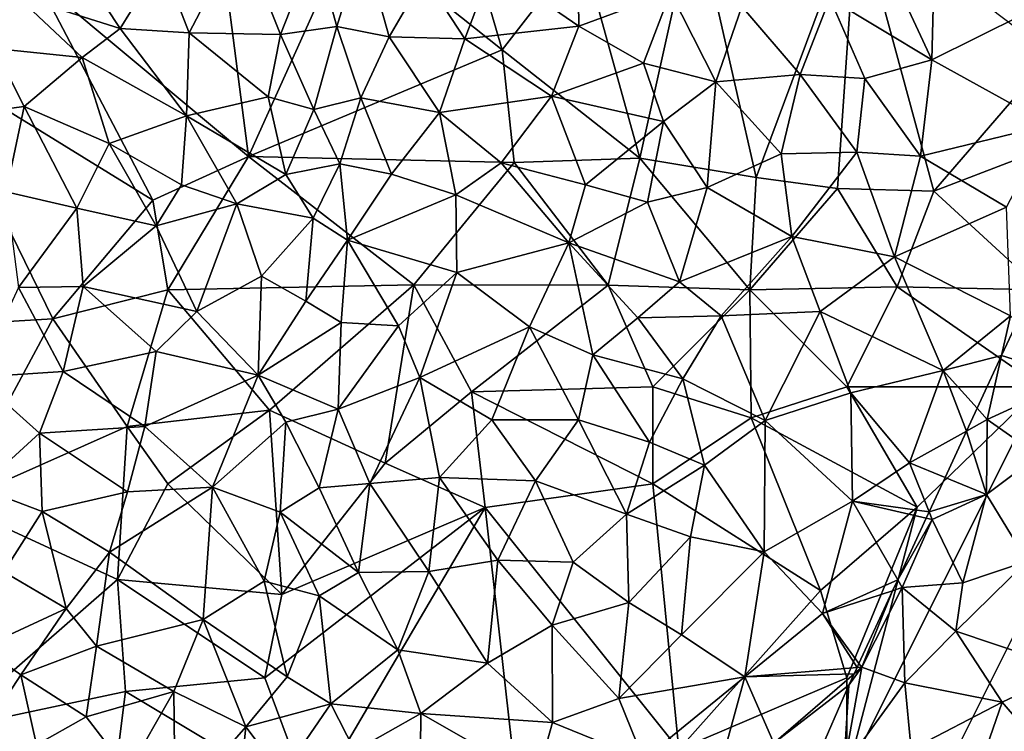
# Model space of a CAD drawing. Extents: x 571000 to 572006, y 6226000 to 6227000.
# Drawn here: x 571140 to 571191, y 6226570 to 6226606 of the extents above; entities that cross this region are included whole.
import ezdxf

# ---------------------------------------------------------------- set-up
doc = ezdxf.new("R2010")
doc.units = 0
doc.header["$MEASUREMENT"] = 0
for name, color, linetype in [('Skov', 109, 'Continuous'), ('Terraen', 33, 'Continuous'), ('Terraen_skov', 33, 'Continuous')]:
    doc.layers.add(name, color=color, linetype=linetype)

# ---------------------------------------------------------------- blocks, each defined once
blk = doc.blocks.new('1km_6226_571_UTM32_ACAD_1_FMEBLOCK113')
at = {"layer": 'Terraen_skov', "color": 92, "true_color": 0x00cc00}
for points in [[(-38.9, 43.23, 69.93), (-36.25, 48.31, 69.8), (-40.32, 46.91, 69.76)], [(-38.9, 43.23, 69.93), (-34.19, 43.16, 70.11), (-36.25, 48.31, 69.8)], [(-34.19, 43.16, 70.11), (-32.42, 47.66, 69.89), (-36.25, 48.31, 69.8)], [(-47.79, 45.17, 69.569), (-42.44, 43.46, 69.78), (-45.36, 47.89, 69.54)], [(-42.44, 43.46, 69.78), (-40.32, 46.91, 69.76), (-45.36, 47.89, 69.54)], [(-31.29, 43.56, 70.16), (-29.94, 47.87, 69.93), (-32.42, 47.66, 69.89)], [(-31.29, 43.56, 70.16), (-28.59, 43.03, 70.31), (-29.94, 47.87, 69.93)], [(-26.78, 46.14, 70.19), (-29.94, 47.87, 69.93), (-28.59, 43.03, 70.31)], [(-0.63, 41.84, 71.66), (-0.47, 47.87, 71.26), (-3.34, 47.68, 71.11)], [(4.08, 44.18, 71.66), (-0.47, 47.87, 71.26), (-0.63, 41.84, 71.66)], [(-31.29, 43.56, 70.16), (-32.42, 47.66, 69.89), (-34.19, 43.16, 70.11)], [(-23.28, 46.66, 70.32), (-18.82, 43.58, 70.7), (-18.86, 47.32, 70.44)], [(-18.82, 43.58, 70.7), (-14.1, 45.34, 70.88), (-18.86, 47.32, 70.44)], [(-0.63, 41.84, 71.66), (-3.34, 47.68, 71.11), (-5.89, 45.02, 71.18)], [(-38.9, 43.23, 69.93), (-40.32, 46.91, 69.76), (-42.44, 43.46, 69.78)], [(-26.78, 46.14, 70.19), (-24.69, 42.93, 70.46), (-23.28, 46.66, 70.32)], [(-24.69, 42.93, 70.46), (-18.82, 43.58, 70.7), (-23.28, 46.66, 70.32)], [(-26.78, 46.14, 70.19), (-28.59, 43.03, 70.31), (-24.69, 42.93, 70.46)], [(-48.92, 42.43, 69.684), (-44.41, 41.96, 69.76), (-47.79, 45.17, 69.569)], [(-47.79, 45.17, 69.569), (-44.41, 41.96, 69.76), (-42.44, 43.46, 69.78)], [(-15.48, 41.68, 70.93), (-14.1, 45.34, 70.88), (-18.82, 43.58, 70.7)], [(-15.48, 41.68, 70.93), (-11.76, 40.72, 71.23), (-14.1, 45.34, 70.88)], [(-11.76, 40.72, 71.23), (-10.41, 44.6, 71.07), (-14.1, 45.34, 70.88)], [(-7.42, 41.09, 71.4), (-5.89, 45.02, 71.18), (-10.41, 44.6, 71.07)], [(-7.42, 41.09, 71.4), (-4.08, 40.89, 71.56), (-5.89, 45.02, 71.18)], [(-0.63, 41.84, 71.66), (-5.89, 45.02, 71.18), (-4.08, 40.89, 71.56)], [(-7.42, 41.09, 71.4), (-10.41, 44.6, 71.07), (-11.76, 40.72, 71.23)], [(4.08, 44.18, 71.66), (-0.63, 41.84, 71.66), (5.44, 38.49, 72.13)], [(-39.03, 38.96, 70.11), (-42.44, 43.46, 69.78), (-44.41, 41.96, 69.76)], [(-39.03, 38.96, 70.11), (-38.9, 43.23, 69.93), (-42.44, 43.46, 69.78)], [(-39.03, 38.96, 70.11), (-34.83, 39.94, 70.28), (-38.9, 43.23, 69.93)], [(-34.83, 39.94, 70.28), (-34.19, 43.16, 70.11), (-38.9, 43.23, 69.93)], [(-32.47, 39.29, 70.25), (-34.19, 43.16, 70.11), (-34.83, 39.94, 70.28)], [(-32.47, 39.29, 70.25), (-31.29, 43.56, 70.16), (-34.19, 43.16, 70.11)], [(-32.47, 39.29, 70.25), (-30.04, 39.89, 70.34), (-31.29, 43.56, 70.16)], [(-30.04, 39.89, 70.34), (-28.59, 43.03, 70.31), (-31.29, 43.56, 70.16)], [(-20.23, 39.98, 70.85), (-18.82, 43.58, 70.7), (-24.69, 42.93, 70.46)], [(-15.48, 41.68, 70.93), (-18.82, 43.58, 70.7), (-20.23, 39.98, 70.85)], [(-26, 39.13, 70.61), (-28.59, 43.03, 70.31), (-30.04, 39.89, 70.34)], [(-26, 39.13, 70.61), (-24.69, 42.93, 70.46), (-28.59, 43.03, 70.31)], [(-26, 39.13, 70.61), (-20.23, 39.98, 70.85), (-24.69, 42.93, 70.46)], [(-47.39, 39.44, 69.83), (-48.92, 42.43, 69.684), (-51.3, 38.93, 69.835)], [(-47.39, 39.44, 69.83), (-44.41, 41.96, 69.76), (-48.92, 42.43, 69.684)], [(-47.39, 39.44, 69.83), (-43.02, 37.54, 70.06), (-44.41, 41.96, 69.76)], [(-43.02, 37.54, 70.06), (-39.03, 38.96, 70.11), (-44.41, 41.96, 69.76)], [(-15.48, 41.68, 70.93), (-20.23, 39.98, 70.85), (-14.46, 38.67, 71.18)], [(-15.48, 41.68, 70.93), (-14.46, 38.67, 71.18), (-11.76, 40.72, 71.23)], [(-1.21, 36.89, 71.97), (-0.63, 41.84, 71.66), (-4.08, 40.89, 71.56)], [(-1.21, 36.89, 71.97), (5.44, 38.49, 72.13), (-0.63, 41.84, 71.66)], [(-12.2, 35.27, 71.58), (-11.76, 40.72, 71.23), (-14.46, 38.67, 71.18)], [(-12.2, 35.27, 71.58), (-8.39, 37.01, 71.73), (-11.76, 40.72, 71.23)], [(-8.39, 37.01, 71.73), (-7.42, 41.09, 71.4), (-11.76, 40.72, 71.23)], [(-8.39, 37.01, 71.73), (-4.5, 37.09, 71.79), (-7.42, 41.09, 71.4)], [(-4.5, 37.09, 71.79), (-4.08, 40.89, 71.56), (-7.42, 41.09, 71.4)], [(-1.21, 36.89, 71.97), (-4.08, 40.89, 71.56), (-4.5, 37.09, 71.79)], [(-33.92, 35.93, 70.45), (-34.83, 39.94, 70.28), (-39.03, 38.96, 70.11)], [(-33.92, 35.93, 70.45), (-32.47, 39.29, 70.25), (-34.83, 39.94, 70.28)], [(-31.13, 36.48, 70.53), (-30.04, 39.89, 70.34), (-32.47, 39.29, 70.25)], [(-28.46, 35.95, 70.69), (-30.04, 39.89, 70.34), (-31.13, 36.48, 70.53)], [(-26, 39.13, 70.61), (-30.04, 39.89, 70.34), (-28.46, 35.95, 70.69)], [(-26, 39.13, 70.61), (-22.82, 36.54, 70.88), (-20.23, 39.98, 70.85)], [(-18.47, 35.41, 71.22), (-20.23, 39.98, 70.85), (-22.82, 36.54, 70.88)], [(-18.47, 35.41, 71.22), (-14.46, 38.67, 71.18), (-20.23, 39.98, 70.85)], [(-48.32, 35.04, 70.05), (-47.39, 39.44, 69.83), (-51.3, 38.93, 69.835)], [(-44.68, 34.21, 70.14), (-47.39, 39.44, 69.83), (-48.32, 35.04, 70.05)], [(-44.68, 34.21, 70.14), (-43.02, 37.54, 70.06), (-47.39, 39.44, 69.83)], [(-31.13, 36.48, 70.53), (-32.47, 39.29, 70.25), (-33.92, 35.93, 70.45)], [(-26, 39.13, 70.61), (-28.46, 35.95, 70.69), (-25.16, 34.89, 70.86)], [(-26, 39.13, 70.61), (-25.16, 34.89, 70.86), (-22.82, 36.54, 70.88)], [(-39.29, 35.4, 70.26), (-39.03, 38.96, 70.11), (-43.02, 37.54, 70.06)], [(-36.44, 34.43, 70.42), (-39.03, 38.96, 70.11), (-39.29, 35.4, 70.26)], [(-36.44, 34.43, 70.42), (-33.92, 35.93, 70.45), (-39.03, 38.96, 70.11)], [(-15.28, 34.52, 71.47), (-14.46, 38.67, 71.18), (-18.47, 35.41, 71.22)], [(-15.28, 34.52, 71.47), (-12.2, 35.27, 71.58), (-14.46, 38.67, 71.18)], [(3.22, 34.25, 72.31), (5.44, 38.49, 72.13), (-1.21, 36.89, 71.97)], [(-44.68, 34.21, 70.14), (-40.6, 33.29, 70.33), (-43.02, 37.54, 70.06)], [(-40.6, 33.29, 70.33), (-39.29, 35.4, 70.26), (-43.02, 37.54, 70.06)], [(-7.84, 32.74, 72.08), (-4.5, 37.09, 71.79), (-8.39, 37.01, 71.73)], [(-2.56, 31.69, 72.28), (-4.5, 37.09, 71.79), (-7.84, 32.74, 72.08)], [(-2.56, 31.69, 72.28), (-1.21, 36.89, 71.97), (-4.5, 37.09, 71.79)], [(-19.34, 32.41, 71.39), (-22.82, 36.54, 70.88), (-25.16, 34.89, 70.86)], [(-19.34, 32.41, 71.39), (-18.47, 35.41, 71.22), (-22.82, 36.54, 70.88)], [(-7.84, 32.74, 72.08), (-8.39, 37.01, 71.73), (-12.2, 35.27, 71.58)], [(-2.56, 31.69, 72.28), (3.22, 34.25, 72.31), (-1.21, 36.89, 71.97)], [(-32.5, 33.69, 70.64), (-31.13, 36.48, 70.53), (-33.92, 35.93, 70.45)], [(-30.73, 32.56, 70.75), (-31.13, 36.48, 70.53), (-32.5, 33.69, 70.64)], [(-30.73, 32.56, 70.75), (-28.46, 35.95, 70.69), (-31.13, 36.48, 70.53)], [(-32.5, 33.69, 70.64), (-33.92, 35.93, 70.45), (-36.44, 34.43, 70.42)], [(-30.73, 32.56, 70.75), (-25.16, 34.89, 70.86), (-28.46, 35.95, 70.69)], [(-44.68, 34.21, 70.14), (-48.32, 35.04, 70.05), (-47.68, 30.11, 70.33)], [(-36.44, 34.43, 70.42), (-39.29, 35.4, 70.26), (-40.6, 33.29, 70.33)], [(-19.34, 32.41, 71.39), (-15.28, 34.52, 71.47), (-18.47, 35.41, 71.22)], [(-13.63, 30.41, 71.84), (-12.2, 35.27, 71.58), (-15.28, 34.52, 71.47)], [(-13.63, 30.41, 71.84), (-7.84, 32.74, 72.08), (-12.2, 35.27, 71.58)], [(-25.11, 30.88, 71.17), (-25.16, 34.89, 70.86), (-30.73, 32.56, 70.75)], [(-19.34, 32.41, 71.39), (-25.16, 34.89, 70.86), (-25.11, 30.88, 71.17)], [(-19.34, 32.41, 71.39), (-13.63, 30.41, 71.84), (-15.28, 34.52, 71.47)], [(-44.68, 34.21, 70.14), (-47.68, 30.11, 70.33), (-44.35, 30.16, 70.37)], [(-44.68, 34.21, 70.14), (-44.35, 30.16, 70.37), (-40.6, 33.29, 70.33)], [(-38.49, 28.88, 70.69), (-36.44, 34.43, 70.42), (-40.6, 33.29, 70.33)], [(-38.49, 28.88, 70.69), (-35.17, 30.7, 70.71), (-36.44, 34.43, 70.42)], [(-35.17, 30.7, 70.71), (-32.5, 33.69, 70.64), (-36.44, 34.43, 70.42)], [(-2.56, 31.69, 72.28), (3.42, 28.66, 72.87), (3.22, 34.25, 72.31)], [(-32.88, 29.41, 70.84), (-32.5, 33.69, 70.64), (-35.17, 30.7, 70.71)], [(-32.88, 29.41, 70.84), (-30.73, 32.56, 70.75), (-32.5, 33.69, 70.64)], [(-44.35, 30.16, 70.37), (-38.49, 28.88, 70.69), (-40.6, 33.29, 70.33)], [(-31.06, 28.31, 70.99), (-30.73, 32.56, 70.75), (-32.88, 29.41, 70.84)], [(-28.11, 28.14, 71.26), (-30.73, 32.56, 70.75), (-31.06, 28.31, 70.99)], [(-28.11, 28.14, 71.26), (-25.11, 30.88, 71.17), (-30.73, 32.56, 70.75)], [(-13.63, 30.41, 71.84), (-11.49, 28.65, 72.04), (-7.84, 32.74, 72.08)], [(-11.49, 28.65, 72.04), (-6.39, 28.87, 72.46), (-7.84, 32.74, 72.08)], [(-2.56, 31.69, 72.28), (-7.84, 32.74, 72.08), (-6.39, 28.87, 72.46)], [(-19.34, 32.41, 71.39), (-25.11, 30.88, 71.17), (-21.35, 28.09, 71.56)], [(-19.34, 32.41, 71.39), (-21.35, 28.09, 71.56), (-18.1, 26.65, 71.88)], [(-19.34, 32.41, 71.39), (-15.78, 28.56, 71.83), (-13.63, 30.41, 71.84)], [(-19.34, 32.41, 71.39), (-18.1, 26.65, 71.88), (-15.78, 28.56, 71.83)], [(-2.56, 31.69, 72.28), (-6.39, 28.87, 72.46), (-0.04, 25.84, 72.89)], [(-2.56, 31.69, 72.28), (-0.04, 25.84, 72.89), (3.42, 28.66, 72.87)], [(-35.34, 25.59, 71.07), (-35.17, 30.7, 70.71), (-38.49, 28.88, 70.69)], [(-35.34, 25.59, 71.07), (-32.88, 29.41, 70.84), (-35.17, 30.7, 70.71)], [(-28.11, 28.14, 71.26), (-27.01, 25.48, 71.48), (-25.11, 30.88, 71.17)], [(-21.35, 28.09, 71.56), (-25.11, 30.88, 71.17), (-27.01, 25.48, 71.48)], [(-49.84, 25.49, 70.551), (-45.38, 25.78, 70.62), (-47.68, 30.11, 70.33)], [(-47.68, 30.11, 70.33), (-45.38, 25.78, 70.62), (-44.35, 30.16, 70.37)], [(-40.6, 26.82, 70.72), (-44.35, 30.16, 70.37), (-45.38, 25.78, 70.62)], [(-40.6, 26.82, 70.72), (-38.49, 28.88, 70.69), (-44.35, 30.16, 70.37)], [(-13.63, 30.41, 71.84), (-15.78, 28.56, 71.83), (-11.49, 28.65, 72.04)], [(-35.34, 25.59, 71.07), (-31.06, 28.31, 70.99), (-32.88, 29.41, 70.84)], [(-40.6, 26.82, 70.72), (-35.34, 25.59, 71.07), (-38.49, 28.88, 70.69)], [(-18.1, 26.65, 71.88), (-13.46, 25.4, 72.22), (-15.78, 28.56, 71.83)], [(-13.46, 25.4, 72.22), (-11.49, 28.65, 72.04), (-15.78, 28.56, 71.83)], [(-9.22, 23.26, 72.58), (-11.49, 28.65, 72.04), (-13.46, 25.4, 72.22)], [(-9.22, 23.26, 72.58), (-6.39, 28.87, 72.46), (-11.49, 28.65, 72.04)], [(-9.22, 23.26, 72.58), (-4.8, 24.68, 72.84), (-6.39, 28.87, 72.46)], [(-0.04, 25.84, 72.89), (-6.39, 28.87, 72.46), (-4.8, 24.68, 72.84)], [(2.964, 26.612, 73.058), (3.42, 28.66, 72.87), (-0.04, 25.84, 72.89)], [(2.964, 26.612, 73.058), (3.76, 28.331, 72.909), (3.42, 28.66, 72.87)], [(-31.21, 23.84, 71.29), (-31.06, 28.31, 70.99), (-35.34, 25.59, 71.07)], [(-31.21, 23.84, 71.29), (-28.11, 28.14, 71.26), (-31.06, 28.31, 70.99)], [(-31.21, 23.84, 71.29), (-27.01, 25.48, 71.48), (-28.11, 28.14, 71.26)], [(-23.3, 23.29, 71.85), (-21.35, 28.09, 71.56), (-27.01, 25.48, 71.48)], [(-18.83, 23.3, 72.07), (-21.35, 28.09, 71.56), (-23.3, 23.29, 71.85)], [(-18.1, 26.65, 71.88), (-21.35, 28.09, 71.56), (-18.83, 23.3, 72.07)], [(-40.6, 26.82, 70.72), (-45.38, 25.78, 70.62), (-41.18, 22.96, 70.95)], [(-40.6, 26.82, 70.72), (-41.18, 22.96, 70.95), (-35.34, 25.59, 71.07)], [(-18.1, 26.65, 71.88), (-18.83, 23.3, 72.07), (-15.18, 22.15, 72.32)], [(-18.1, 26.65, 71.88), (-15.18, 22.15, 72.32), (-13.46, 25.4, 72.22)], [(2.964, 26.612, 73.058), (-0.04, 25.84, 72.89), (1.706, 23.894, 73.251)], [(-46.6, 22.6, 70.77), (-45.38, 25.78, 70.62), (-49.84, 25.49, 70.551)], [(-49.7, 19.79, 70.93), (-46.6, 22.6, 70.77), (-49.84, 25.49, 70.551)], [(-46.6, 22.6, 70.77), (-41.18, 22.96, 70.95), (-45.38, 25.78, 70.62)], [(-37.69, 19.82, 71.34), (-35.34, 25.59, 71.07), (-41.18, 22.96, 70.95)], [(-37.69, 19.82, 71.34), (-33.91, 23.17, 71.23), (-35.34, 25.59, 71.07)], [(-31.21, 23.84, 71.29), (-35.34, 25.59, 71.07), (-33.91, 23.17, 71.23)], [(-29.58, 20.02, 71.71), (-27.01, 25.48, 71.48), (-31.21, 23.84, 71.29)], [(-26, 20.32, 71.89), (-27.01, 25.48, 71.48), (-29.58, 20.02, 71.71)], [(-26, 20.32, 71.89), (-23.3, 23.29, 71.85), (-27.01, 25.48, 71.48)], [(-12.34, 20.96, 72.63), (-13.46, 25.4, 72.22), (-15.18, 22.15, 72.32)], [(-9.22, 23.26, 72.58), (-13.46, 25.4, 72.22), (-12.34, 20.96, 72.63)], [(-1.78, 21.08, 73.27), (-0.04, 25.84, 72.89), (-4.8, 24.68, 72.84)], [(-0.04, 25.84, 72.89), (-1.78, 21.08, 73.27), (1.16, 22.715, 73.336)], [(1.706, 23.894, 73.251), (-0.04, 25.84, 72.89), (1.16, 22.715, 73.336)], [(-4.72, 19.11, 73.13), (-4.8, 24.68, 72.84), (-9.22, 23.26, 72.58)], [(-4.72, 19.11, 73.13), (-1.78, 21.08, 73.27), (-4.8, 24.68, 72.84)], [(-32.19, 19.79, 71.62), (-31.21, 23.84, 71.29), (-33.91, 23.17, 71.23)], [(-32.19, 19.79, 71.62), (-29.58, 20.02, 71.71), (-31.21, 23.84, 71.29)], [(-42.07, 19.59, 71.11), (-41.18, 22.96, 70.95), (-46.6, 22.6, 70.77)], [(-42.07, 19.59, 71.11), (-37.69, 19.82, 71.34), (-41.18, 22.96, 70.95)], [(-34.2, 18.54, 71.43), (-33.91, 23.17, 71.23), (-37.69, 19.82, 71.34)], [(-34.2, 18.54, 71.43), (-32.19, 19.79, 71.62), (-33.91, 23.17, 71.23)], [(-26, 20.32, 71.89), (-21.05, 20.16, 72.22), (-23.3, 23.29, 71.85)], [(-18.83, 23.3, 72.07), (-23.3, 23.29, 71.85), (-21.05, 20.16, 72.22)], [(-18.83, 23.3, 72.07), (-21.05, 20.16, 72.22), (-16.36, 18.44, 72.65)], [(-18.83, 23.3, 72.07), (-16.36, 18.44, 72.65), (-15.18, 22.15, 72.32)], [(-9.27, 16.49, 73.17), (-9.22, 23.26, 72.58), (-12.34, 20.96, 72.63)], [(-9.27, 16.49, 73.17), (-4.72, 19.11, 73.13), (-9.22, 23.26, 72.58)], [(-49.7, 19.79, 70.93), (-46.47, 18.57, 71.07), (-46.6, 22.6, 70.77)], [(-42.07, 19.59, 71.11), (-46.6, 22.6, 70.77), (-46.47, 18.57, 71.07)], [(0.052, 20.323, 73.501), (1.16, 22.715, 73.336), (-1.78, 21.08, 73.27)], [(-16.36, 18.44, 72.65), (-12.34, 20.96, 72.63), (-15.18, 22.15, 72.32)], [(-13.06, 17.26, 72.94), (-12.34, 20.96, 72.63), (-16.36, 18.44, 72.65)], [(-9.27, 16.49, 73.17), (-12.34, 20.96, 72.63), (-13.06, 17.26, 72.94)], [(-0.768, 18.553, 73.625), (-1.78, 21.08, 73.27), (-4.72, 19.11, 73.13)], [(-0.768, 18.553, 73.625), (0.052, 20.323, 73.501), (-1.78, 21.08, 73.27)], [(-26.54, 15.48, 72.23), (-26, 20.32, 71.89), (-29.58, 20.02, 71.71)], [(-22.99, 16.07, 72.37), (-26, 20.32, 71.89), (-26.54, 15.48, 72.23)], [(-22.99, 16.07, 72.37), (-21.05, 20.16, 72.22), (-26, 20.32, 71.89)], [(-48.44, 15.46, 71.235), (-46.47, 18.57, 71.07), (-49.7, 19.79, 70.93)], [(-42.07, 19.59, 71.11), (-43, 16.48, 71.33), (-37.69, 19.82, 71.34)], [(-38.18, 13.01, 71.77), (-37.69, 19.82, 71.34), (-43, 16.48, 71.33)], [(-38.18, 13.01, 71.77), (-35.03, 14.98, 71.75), (-37.69, 19.82, 71.34)], [(-35.03, 14.98, 71.75), (-34.2, 18.54, 71.43), (-37.69, 19.82, 71.34)], [(-34.2, 18.54, 71.43), (-30.17, 15.42, 72.1), (-32.19, 19.79, 71.62)], [(-30.17, 15.42, 72.1), (-29.58, 20.02, 71.71), (-32.19, 19.79, 71.62)], [(-26.54, 15.48, 72.23), (-29.58, 20.02, 71.71), (-30.17, 15.42, 72.1)], [(-22.99, 16.07, 72.37), (-19.1, 15.96, 72.64), (-21.05, 20.16, 72.22)], [(-19.1, 15.96, 72.64), (-16.36, 18.44, 72.65), (-21.05, 20.16, 72.22)], [(-42.07, 19.59, 71.11), (-46.47, 18.57, 71.07), (-43, 16.48, 71.33)], [(-9.27, 16.49, 73.17), (-6.27, 13.31, 73.58), (-4.72, 19.11, 73.13)], [(-2.386, 15.059, 73.866), (-4.72, 19.11, 73.13), (-6.27, 13.31, 73.58)], [(-0.917, 18.231, 73.639), (-0.768, 18.553, 73.625), (-4.72, 19.11, 73.13)], [(-2.386, 15.059, 73.866), (-0.917, 18.231, 73.639), (-4.72, 19.11, 73.13)], [(-48.44, 15.46, 71.235), (-45.23, 13.57, 71.46), (-46.47, 18.57, 71.07)], [(-46.47, 18.57, 71.07), (-45.23, 13.57, 71.46), (-43, 16.48, 71.33)], [(-32.2, 14.22, 72.01), (-34.2, 18.54, 71.43), (-35.03, 14.98, 71.75)], [(-32.2, 14.22, 72.01), (-30.17, 15.42, 72.1), (-34.2, 18.54, 71.43)], [(-16.24, 13.88, 72.93), (-16.36, 18.44, 72.65), (-19.1, 15.96, 72.64)], [(-16.24, 13.88, 72.93), (-13.06, 17.26, 72.94), (-16.36, 18.44, 72.65)], [(-13.53, 12.22, 73.28), (-13.06, 17.26, 72.94), (-16.24, 13.88, 72.93)], [(-13.53, 12.22, 73.28), (-9.27, 16.49, 73.17), (-13.06, 17.26, 72.94)], [(-43.67, 11.63, 71.7), (-43, 16.48, 71.33), (-45.23, 13.57, 71.46)], [(-38.18, 13.01, 71.77), (-43, 16.48, 71.33), (-43.67, 11.63, 71.7)], [(-13.53, 12.22, 73.28), (-10.27, 10.06, 73.46), (-9.27, 16.49, 73.17)], [(-10.27, 10.06, 73.46), (-6.27, 13.31, 73.58), (-9.27, 16.49, 73.17)], [(-23.52, 10.75, 72.75), (-22.99, 16.07, 72.37), (-26.54, 15.48, 72.23)], [(-23.52, 10.75, 72.75), (-20.19, 12.71, 72.78), (-22.99, 16.07, 72.37)], [(-20.19, 12.71, 72.78), (-19.1, 15.96, 72.64), (-22.99, 16.07, 72.37)], [(-16.24, 13.88, 72.93), (-19.1, 15.96, 72.64), (-20.19, 12.71, 72.78)], [(-49.57, 11.56, 71.482), (-45.23, 13.57, 71.46), (-48.44, 15.46, 71.235)], [(-28.15, 11.44, 72.45), (-30.17, 15.42, 72.1), (-32.2, 14.22, 72.01)], [(-28.15, 11.44, 72.45), (-26.54, 15.48, 72.23), (-30.17, 15.42, 72.1)], [(-23.52, 10.75, 72.75), (-26.54, 15.48, 72.23), (-28.15, 11.44, 72.45)], [(-33.84, 10.06, 72.21), (-35.03, 14.98, 71.75), (-38.18, 13.01, 71.77)], [(-33.84, 10.06, 72.21), (-32.2, 14.22, 72.01), (-35.03, 14.98, 71.75)], [(-2.651, 14.487, 73.896), (-2.386, 15.059, 73.866), (-6.27, 13.31, 73.58)], [(-33.84, 10.06, 72.21), (-31.6, 8.66, 72.45), (-32.2, 14.22, 72.01)], [(-31.6, 8.66, 72.45), (-28.15, 11.44, 72.45), (-32.2, 14.22, 72.01)], [(-4.384, 10.745, 74.026), (-2.651, 14.487, 73.896), (-6.27, 13.31, 73.58)], [(-16.76, 8.94, 73.28), (-16.24, 13.88, 72.93), (-20.19, 12.71, 72.78)], [(-13.53, 12.22, 73.28), (-16.24, 13.88, 72.93), (-16.76, 8.94, 73.28)], [(-49.57, 11.56, 71.482), (-47.57, 10.16, 71.639), (-45.23, 13.57, 71.46)], [(-47.57, 10.16, 71.639), (-43.67, 11.63, 71.7), (-45.23, 13.57, 71.46)], [(-4.483, 10.53, 74.036), (-6.27, 13.31, 73.58), (-10.27, 10.06, 73.46)], [(-4.483, 10.53, 74.036), (-4.384, 10.745, 74.026), (-6.27, 13.31, 73.58)], [(-39.69, 9.3, 72), (-38.18, 13.01, 71.77), (-43.67, 11.63, 71.7)], [(-35.97, 7.48, 72.34), (-38.18, 13.01, 71.77), (-39.69, 9.3, 72)], [(-35.97, 7.48, 72.34), (-33.84, 10.06, 72.21), (-38.18, 13.01, 71.77)], [(-20.18, 7.7, 73.16), (-20.19, 12.71, 72.78), (-23.52, 10.75, 72.75)], [(-20.18, 7.7, 73.16), (-16.76, 8.94, 73.28), (-20.19, 12.71, 72.78)], [(-13.53, 12.22, 73.28), (-16.76, 8.94, 73.28), (-10.27, 10.06, 73.46)], [(-49.53, 7.17, 71.796), (-47.57, 10.16, 71.639), (-49.57, 11.56, 71.482)], [(-47.57, 10.16, 71.639), (-44.2, 7.99, 71.89), (-43.67, 11.63, 71.7)], [(-44.2, 7.99, 71.89), (-39.69, 9.3, 72), (-43.67, 11.63, 71.7)], [(-31.6, 8.66, 72.45), (-26.96, 8.16, 72.78), (-28.15, 11.44, 72.45)], [(-26.96, 8.16, 72.78), (-23.52, 10.75, 72.75), (-28.15, 11.44, 72.45)], [(-20.18, 7.7, 73.16), (-23.52, 10.75, 72.75), (-26.96, 8.16, 72.78)], [(-49.53, 7.17, 71.796), (-46.76, 6.54, 71.921), (-47.57, 10.16, 71.639)], [(-46.76, 6.54, 71.921), (-44.2, 7.99, 71.89), (-47.57, 10.16, 71.639)], [(-4.483, 10.53, 74.036), (-10.27, 10.06, 73.46), (-4.63, 10.212, 74.051)], [(-10.27, 10.06, 73.46), (-8.77, 6.63, 73.96), (-4.63, 10.212, 74.051)], [(-4.63, 10.212, 74.051), (-8.77, 6.63, 73.96), (-4.9, 9.63, 74.073)], [(-35.97, 7.48, 72.34), (-31.6, 8.66, 72.45), (-33.84, 10.06, 72.21)], [(-15.49, 5.8, 73.55), (-10.27, 10.06, 73.46), (-16.76, 8.94, 73.28)], [(-11.95, 3.9, 73.75), (-10.27, 10.06, 73.46), (-15.49, 5.8, 73.55)], [(-11.95, 3.9, 73.75), (-8.77, 6.63, 73.96), (-10.27, 10.06, 73.46)], [(-42.03, 5.18, 72.24), (-39.69, 9.3, 72), (-44.2, 7.99, 71.89)], [(-39.61, 3.3, 72.44), (-39.69, 9.3, 72), (-42.03, 5.18, 72.24)], [(-39.61, 3.3, 72.44), (-35.97, 7.48, 72.34), (-39.69, 9.3, 72)], [(-8.77, 6.63, 73.96), (-6.536, 5.881, 74.22), (-4.9, 9.63, 74.073)], [(-35.97, 7.48, 72.34), (-34.1, 5, 72.59), (-31.6, 8.66, 72.45)], [(-34.1, 5, 72.59), (-30.35, 6.24, 72.78), (-31.6, 8.66, 72.45)], [(-30.35, 6.24, 72.78), (-26.96, 8.16, 72.78), (-31.6, 8.66, 72.45)], [(-15.49, 5.8, 73.55), (-16.76, 8.94, 73.28), (-20.18, 7.7, 73.16)], [(-26.99, 4.51, 73.05), (-26.96, 8.16, 72.78), (-30.35, 6.24, 72.78)], [(-26.99, 4.51, 73.05), (-21, 4.76, 73.3), (-26.96, 8.16, 72.78)], [(-21, 4.76, 73.3), (-20.18, 7.7, 73.16), (-26.96, 8.16, 72.78)], [(-46.76, 6.54, 71.921), (-42.03, 5.18, 72.24), (-44.2, 7.99, 71.89)], [(-15.49, 5.8, 73.55), (-20.18, 7.7, 73.16), (-21, 4.76, 73.3)], [(-36.48, 2.52, 72.71), (-35.97, 7.48, 72.34), (-39.61, 3.3, 72.44)], [(-36.48, 2.52, 72.71), (-34.1, 5, 72.59), (-35.97, 7.48, 72.34)]]:
    blk.add_polyline3d(points, close=True, dxfattribs=at)
blk = doc.blocks.new('1km_6226_571_UTM32_ACAD_1_FMEBLOCK151')
at = {"layer": 'Terraen', "color": 9, "true_color": 0xbbbbbb}
for points in [[(-11.57, 28.331, 72.909), (-12.366, 26.612, 73.058), (-8.541, 25.4, 73.26)], [(-12.366, 26.612, 73.058), (-13.625, 23.894, 73.251), (-13.101, 23.31, 73.36)], [(-12.366, 26.612, 73.058), (-13.101, 23.31, 73.36), (-8.541, 25.4, 73.26)], [(-8.541, 25.4, 73.26), (-13.101, 23.31, 73.36), (-10.461, 21.46, 73.5)], [(-13.625, 23.894, 73.251), (-14.171, 22.715, 73.336), (-13.101, 23.31, 73.36)], [(-13.141, 19.44, 73.77), (-13.101, 23.31, 73.36), (-14.171, 22.715, 73.336)], [(-13.141, 19.44, 73.77), (-10.461, 21.46, 73.5), (-13.101, 23.31, 73.36)], [(-15.278, 20.323, 73.501), (-13.141, 19.44, 73.77), (-14.171, 22.715, 73.336)], [(-11.051, 16.01, 73.61), (-10.461, 21.46, 73.5), (-13.141, 19.44, 73.77)], [(-16.098, 18.553, 73.625), (-13.141, 19.44, 73.77), (-15.278, 20.323, 73.501)], [(-16.098, 18.553, 73.625), (-15.941, 18.16, 73.68), (-13.141, 19.44, 73.77)], [(-14.361, 14.9, 73.9), (-13.141, 19.44, 73.77), (-15.941, 18.16, 73.68)], [(-11.051, 16.01, 73.61), (-13.141, 19.44, 73.77), (-14.361, 14.9, 73.9)], [(-16.247, 18.231, 73.639), (-15.941, 18.16, 73.68), (-16.098, 18.553, 73.625)], [(-17.716, 15.059, 73.866), (-15.941, 18.16, 73.68), (-16.247, 18.231, 73.639)], [(-17.716, 15.059, 73.866), (-17.481, 14.65, 73.94), (-15.941, 18.16, 73.68)], [(-17.481, 14.65, 73.94), (-14.361, 14.9, 73.9), (-15.941, 18.16, 73.68)], [(-14.731, 12.41, 74.09), (-11.051, 16.01, 73.61), (-14.361, 14.9, 73.9)], [(-8.791, 10.41, 73.64), (-11.051, 16.01, 73.61), (-14.731, 12.41, 74.09)], [(-17.716, 15.059, 73.866), (-17.981, 14.487, 73.896), (-17.481, 14.65, 73.94)], [(-14.731, 12.41, 74.09), (-14.361, 14.9, 73.9), (-17.481, 14.65, 73.94)], [(-19.714, 10.745, 74.026), (-19.571, 10.55, 74.06), (-17.981, 14.487, 73.896)], [(-19.571, 10.55, 74.06), (-17.481, 14.65, 73.94), (-17.981, 14.487, 73.896)], [(-17.351, 9.75, 74.19), (-17.481, 14.65, 73.94), (-19.571, 10.55, 74.06)], [(-17.351, 9.75, 74.19), (-14.731, 12.41, 74.09), (-17.481, 14.65, 73.94)], [(-12.341, 8.75, 73.89), (-14.731, 12.41, 74.09), (-17.351, 9.75, 74.19)], [(-12.341, 8.75, 73.89), (-8.791, 10.41, 73.64), (-14.731, 12.41, 74.09)], [(-19.814, 10.53, 74.036), (-19.571, 10.55, 74.06), (-19.714, 10.745, 74.026)], [(-20.491, 5.42, 74.38), (-17.351, 9.75, 74.19), (-19.571, 10.55, 74.06)], [(-20.491, 5.42, 74.38), (-19.571, 10.55, 74.06), (-20.231, 9.63, 74.073)], [(-19.571, 10.55, 74.06), (-19.961, 10.212, 74.051), (-20.231, 9.63, 74.073)], [(-19.814, 10.53, 74.036), (-19.961, 10.212, 74.051), (-19.571, 10.55, 74.06)], [(-8.661, 4.47, 73.72), (-8.791, 10.41, 73.64), (-12.341, 8.75, 73.89)], [(-20.491, 5.42, 74.38), (-17.021, 6.3, 74.3), (-17.351, 9.75, 74.19)], [(-17.021, 6.3, 74.3), (-12.341, 8.75, 73.89), (-17.351, 9.75, 74.19)], [(-20.491, 5.42, 74.38), (-20.231, 9.63, 74.073), (-21.867, 5.881, 74.22)], [(-17.021, 6.3, 74.3), (-14.061, 3.79, 74.12), (-12.341, 8.75, 73.89)], [(-8.661, 4.47, 73.72), (-12.341, 8.75, 73.89), (-14.061, 3.79, 74.12)]]:
    blk.add_polyline3d(points, close=True, dxfattribs=at)
blk = doc.blocks.new('1km_6226_571_UTM32_ACAD_1_FMEBLOCK166')
at = {"layer": 'Skov', "color": 107, "true_color": 0x3b7449}
for points in [[(-359.19, 108.44, 86.011), (-348.33, 99.37, 88.627), (-350.17, 113.6, 83.481)], [(-350.17, 113.6, 83.481), (-348.33, 99.37, 88.627), (-343.06, 111.08, 87.247)], [(-343.06, 111.08, 87.247), (-335.27, 104.87, 81.709), (-337.5, 112.5, 70.071)], [(-331.18, 110.13, 70.448), (-337.5, 112.5, 70.071), (-335.27, 104.87, 81.709)], [(-322.18, 98.28, 71.644), (-317, 112.22, 84.833), (-325.32, 112.11, 70.636)], [(-322.18, 98.28, 71.644), (-317.99, 97.72, 82.446), (-317, 112.22, 84.833)], [(-317, 112.22, 84.833), (-317.99, 97.72, 82.446), (-313.03, 97.58, 72.122)], [(-317, 112.22, 84.833), (-313.03, 97.58, 72.122), (-306.96, 104.61, 71.926)], [(-331.18, 110.13, 70.448), (-328.18, 99.28, 85.284), (-325.32, 112.11, 70.636)], [(-322.18, 98.28, 71.644), (-325.32, 112.11, 70.636), (-328.18, 99.28, 85.284)], [(-348.33, 99.37, 88.627), (-335.27, 104.87, 81.709), (-343.06, 111.08, 87.247)], [(-331.18, 110.13, 70.448), (-335.27, 104.87, 81.709), (-328.18, 99.28, 85.284)], [(-359.19, 108.44, 86.011), (-364.92, 104.29, 86.586), (-353.26, 97.11, 70.287)], [(-359.19, 108.44, 86.011), (-353.26, 97.11, 70.287), (-348.33, 99.37, 88.627)], [(-348.33, 99.37, 88.627), (-334.64, 99.05, 88.18), (-335.27, 104.87, 81.709)], [(-328.18, 99.28, 85.284), (-335.27, 104.87, 81.709), (-334.64, 99.05, 88.18)], [(-313.03, 97.58, 72.122), (-306.4, 100.12, 81.934), (-306.96, 104.61, 71.926)], [(-358.42, 91, 70.47), (-364.92, 104.29, 86.586), (-367.94, 90.43, 70.319)], [(-358.42, 91, 70.47), (-353.26, 97.11, 70.287), (-364.92, 104.29, 86.586)], [(-313.03, 97.58, 72.122), (-307.5, 92.5, 72.855), (-306.4, 100.12, 81.934)], [(-352.5, 92.5, 70.586), (-348.33, 99.37, 88.627), (-353.26, 97.11, 70.287)], [(-352.5, 92.5, 70.586), (-339.82, 92.76, 71.153), (-348.33, 99.37, 88.627)], [(-348.33, 99.37, 88.627), (-339.82, 92.76, 71.153), (-334.64, 99.05, 88.18)], [(-339.82, 92.76, 71.153), (-329.8, 92.74, 71.644), (-334.64, 99.05, 88.18)], [(-328.18, 99.28, 85.284), (-334.64, 99.05, 88.18), (-329.8, 92.74, 71.644)], [(-322.5, 92.5, 85.256), (-328.18, 99.28, 85.284), (-329.8, 92.74, 71.644)], [(-322.18, 98.28, 71.644), (-328.18, 99.28, 85.284), (-322.5, 92.5, 85.256)], [(-322.18, 98.28, 71.644), (-322.5, 92.5, 85.256), (-317.99, 97.72, 82.446)], [(-322.5, 92.5, 85.256), (-314.92, 92.65, 84.328), (-317.99, 97.72, 82.446)], [(-317.99, 97.72, 82.446), (-314.92, 92.65, 84.328), (-313.03, 97.58, 72.122)], [(-314.92, 92.65, 84.328), (-307.5, 92.5, 72.855), (-313.03, 97.58, 72.122)], [(-358.42, 91, 70.47), (-352.5, 92.5, 70.586), (-353.26, 97.11, 70.287)], [(-358.42, 91, 70.47), (-354.59, 85.46, 81.964), (-352.5, 92.5, 70.586)], [(-352.5, 92.5, 70.586), (-354.59, 85.46, 81.964), (-347.26, 86.3, 71.192)], [(-352.5, 92.5, 70.586), (-347.26, 86.3, 71.192), (-339.82, 92.76, 71.153)], [(-347.26, 86.3, 71.192), (-341.29, 83.57, 83.189), (-339.82, 92.76, 71.153)], [(-339.82, 92.76, 71.153), (-341.29, 83.57, 83.189), (-336.85, 87.23, 71.681)], [(-339.82, 92.76, 71.153), (-336.85, 87.23, 71.681), (-329.8, 92.74, 71.644)], [(-327.5, 87.5, 86.769), (-329.8, 92.74, 71.644), (-336.85, 87.23, 71.681)], [(-322.5, 92.5, 85.256), (-329.8, 92.74, 71.644), (-327.5, 87.5, 86.769)], [(-322.5, 92.5, 85.256), (-327.5, 87.5, 86.769), (-322.43, 85.9, 72.552)], [(-322.5, 92.5, 85.256), (-317.5, 87.5, 72.694), (-314.92, 92.65, 84.328)], [(-322.5, 92.5, 85.256), (-322.43, 85.9, 72.552), (-317.5, 87.5, 72.694)], [(-314.92, 92.65, 84.328), (-317.5, 87.5, 72.694), (-307.5, 87.5, 73.251)], [(-314.92, 92.65, 84.328), (-307.5, 87.5, 73.251), (-307.5, 92.5, 72.855)], [(-358.42, 91, 70.47), (-367.94, 90.43, 70.319), (-363.55, 81.47, 85.273)], [(-358.42, 91, 70.47), (-363.55, 81.47, 85.273), (-354.59, 85.46, 81.964)], [(-327.5, 87.5, 86.769), (-336.85, 87.23, 71.681), (-327.5, 82.5, 82.999)], [(-327.5, 87.5, 86.769), (-327.5, 82.5, 82.999), (-322.43, 85.9, 72.552)], [(-313.89, 81.3, 84.216), (-317.5, 87.5, 72.694), (-322.43, 85.9, 72.552)], [(-313.89, 81.3, 84.216), (-317.5, 67.5, 74.361), (-307.5, 87.5, 73.251)], [(-313.89, 81.3, 84.216), (-307.5, 87.5, 73.251), (-317.5, 87.5, 72.694)], [(-302.7, 87.1, 73.104), (-307.5, 87.5, 73.251), (-317.5, 67.5, 74.361), (-312.3, 67.9, 74.17), (-307.5, 77.5, 73.637)], [(-336.15, 81.27, 86.429), (-336.85, 87.23, 71.681), (-341.29, 83.57, 83.189)], [(-327.5, 82.5, 82.999), (-336.85, 87.23, 71.681), (-336.15, 81.27, 86.429)], [(-347.26, 86.3, 71.192), (-354.59, 85.46, 81.964), (-352.5, 82.5, 88.568)], [(-346.62, 76.8, 82.667), (-347.26, 86.3, 71.192), (-352.5, 82.5, 88.568)], [(-346.62, 76.8, 82.667), (-341.29, 83.57, 83.189), (-347.26, 86.3, 71.192)], [(-322.43, 85.9, 72.552), (-327.5, 82.5, 82.999), (-318.87, 77, 73.53)], [(-313.89, 81.3, 84.216), (-322.43, 85.9, 72.552), (-318.87, 77, 73.53)], [(-363.55, 81.47, 85.273), (-355.08, 77.56, 71.443), (-354.59, 85.46, 81.964)], [(-355.08, 77.56, 71.443), (-352.5, 82.5, 88.568), (-354.59, 85.46, 81.964)], [(-346.62, 76.8, 82.667), (-336.15, 81.27, 86.429), (-341.29, 83.57, 83.189)], [(-346.62, 76.8, 82.667), (-352.5, 82.5, 88.568), (-355.08, 77.56, 71.443)], [(-326.17, 68.8, 86.35), (-327.5, 82.5, 82.999), (-336.15, 81.27, 86.429)], [(-326.17, 68.8, 86.35), (-318.87, 77, 73.53), (-327.5, 82.5, 82.999)], [(-363.97, 69.82, 80.717), (-355.08, 77.56, 71.443), (-363.55, 81.47, 85.273)], [(-346.62, 76.8, 82.667), (-347.5, 72.5, 72.179), (-336.15, 81.27, 86.429)], [(-336.15, 81.27, 86.429), (-347.5, 72.5, 72.179), (-345.09, 66.05, 72.834)], [(-334.18, 63.87, 91.846), (-336.15, 81.27, 86.429), (-345.09, 66.05, 72.834)], [(-326.17, 68.8, 86.35), (-336.15, 81.27, 86.429), (-334.18, 63.87, 91.846)], [(-313.89, 81.3, 84.216), (-318.87, 77, 73.53), (-317.5, 72.5, 84.2)], [(-313.89, 81.3, 84.216), (-317.5, 72.5, 84.2), (-317.5, 67.5, 74.361)], [(-363.97, 69.82, 80.717), (-354.68, 71.79, 90.692), (-355.08, 77.56, 71.443)], [(-346.62, 76.8, 82.667), (-355.08, 77.56, 71.443), (-347.5, 72.5, 72.179)], [(-355.08, 77.56, 71.443), (-354.68, 71.79, 90.692), (-347.5, 72.5, 72.179)], [(-326.17, 68.8, 86.35), (-317.5, 72.5, 84.2), (-318.87, 77, 73.53)], [(-347.5, 72.5, 72.179), (-354.68, 71.79, 90.692), (-345.09, 66.05, 72.834)], [(-317.5, 67.5, 74.361), (-317.5, 72.5, 84.2), (-326.17, 68.8, 86.35)], [(-363.97, 69.82, 80.717), (-355.76, 63.18, 86.618), (-354.68, 71.79, 90.692)], [(-355.76, 63.18, 86.618), (-345.09, 66.05, 72.834), (-354.68, 71.79, 90.692)]]:
    blk.add_polyline3d(points, close=True, dxfattribs=at)

msp = doc.modelspace()

# ---------------------------------------------------------------- block references
at = {"layer": 'Skov', "color": 107, "true_color": 0x3b7449}
msp.add_blockref('1km_6226_571_UTM32_ACAD_1_FMEBLOCK166', (571500, 6226500), dxfattribs=at)
at = {"layer": 'Terraen', "color": 9, "true_color": 0xbbbbbb}
msp.add_blockref('1km_6226_571_UTM32_ACAD_1_FMEBLOCK151', (571202.831, 6226562.5), dxfattribs=at)
at = {"layer": 'Terraen_skov', "color": 92, "true_color": 0x00cc00}
msp.add_blockref('1km_6226_571_UTM32_ACAD_1_FMEBLOCK113', (571187.5, 6226562.5), dxfattribs=at)

doc.saveas('drawing.dxf')
